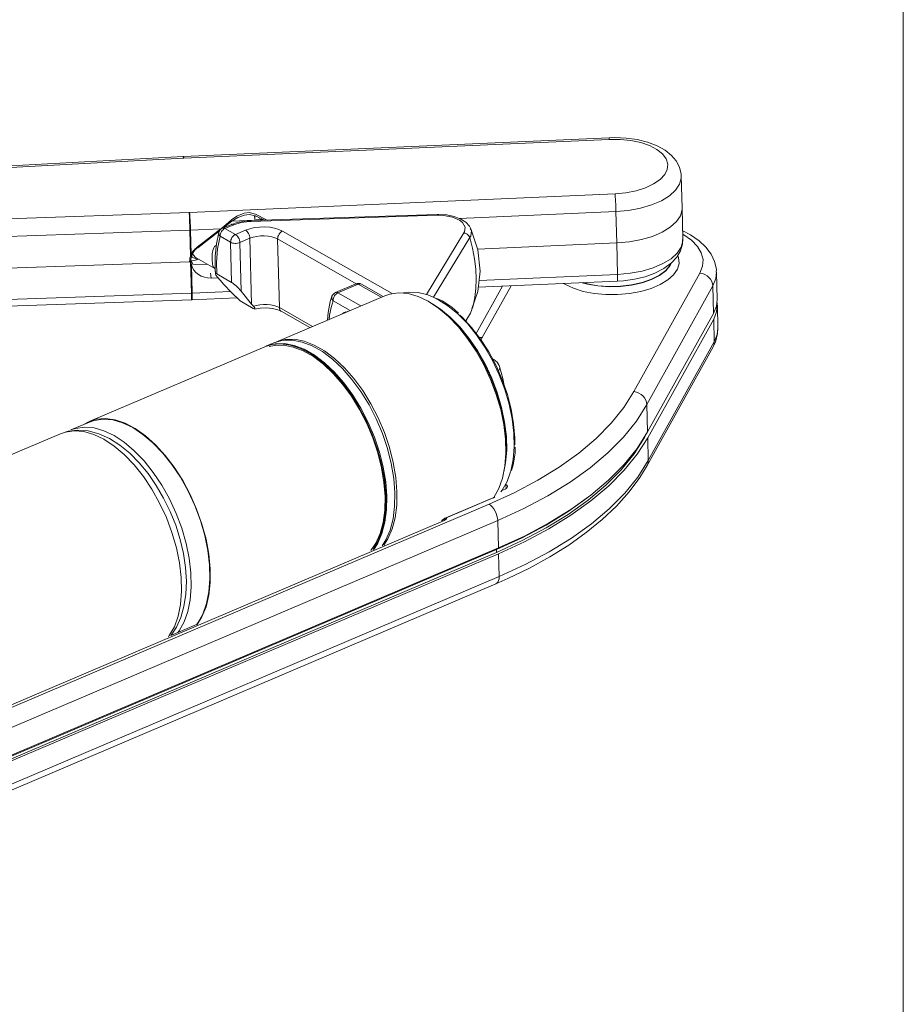
# Model space of a CAD drawing. Extents: x 15 to 876, y 15 to 615.
# Drawn here: x 741 to 876, y 165 to 315 of the extents above; entities that cross this region are included whole.
import ezdxf

# ---------------------------------------------------------------- set-up
doc = ezdxf.new("R2010")
doc.units = 0
doc.header["$MEASUREMENT"] = 0

msp = doc.modelspace()

# ---------------------------------------------------------------- linework, layer by layer
at = {"color": 7, "linetype": 'Continuous', "lineweight": 0}
for p, q in [((876, 231.75), (876, 615)), ((831.144, 297.242), (766.295, 294.381)), ((832.05, 297.26), (831.144, 297.242)), ((831.144, 297.242), (831.152, 297.228)), ((831.152, 297.228), (831.169, 297.144)), ((833.768, 297.178), (832.05, 297.26)), ((831.188, 296.988), (766.339, 294.127)), ((831.169, 297.144), (831.188, 296.988)), ((832.852, 296.981), (831.188, 296.988)), ((834.469, 296.816), (832.852, 296.981)), ((835.439, 296.94), (833.768, 297.178)), ((835.977, 296.498), (834.469, 296.816)), ((837.021, 296.544), (835.439, 296.94)), ((837.317, 296.039), (835.977, 296.498)), ((838.462, 295.995), (837.021, 296.544)), ((838.438, 295.458), (837.317, 296.039)), ((839.688, 295.315), (838.462, 295.995)), ((766.215, 294.377), (621.487, 286.564)), ((766.228, 294.364), (766.215, 294.377)), ((766.252, 294.281), (766.228, 294.364)), ((766.279, 294.124), (766.252, 294.281)), ((766.295, 294.381), (766.303, 294.368)), ((766.303, 294.368), (766.32, 294.284)), ((766.32, 294.284), (766.339, 294.127)), ((839.298, 294.776), (838.438, 295.458)), ((839.863, 294.02), (839.298, 294.776)), ((840.66, 294.54), (839.688, 295.315)), ((841.388, 293.686), (840.66, 294.54)), ((766.279, 294.124), (621.911, 286.33)), ((766.287, 294.125), (766.279, 294.124)), ((766.294, 294.125), (766.287, 294.125)), ((766.302, 294.126), (766.294, 294.125)), ((766.309, 294.126), (766.302, 294.126)), ((766.317, 294.126), (766.309, 294.126)), ((766.324, 294.127), (766.317, 294.126)), ((766.332, 294.127), (766.324, 294.127)), ((766.339, 294.127), (766.332, 294.127)), ((840.111, 293.219), (839.863, 294.02)), ((840.033, 292.404), (840.111, 293.219)), ((841.887, 292.743), (841.388, 293.686)), ((842.142, 291.699), (841.887, 292.743)), ((838.923, 290.854), (839.632, 291.605)), ((839.632, 291.605), (840.033, 292.404)), ((842.129, 291.299), (842.142, 291.699)), ((842.165, 291.323), (842.156, 291.089)), ((842.284, 286.566), (842.164, 291.363)), ((836.701, 289.608), (837.933, 290.18)), ((837.933, 290.18), (838.923, 290.854)), ((841.898, 290.145), (841.292, 289.233)), ((842.156, 291.089), (841.898, 290.145)), ((767.211, 285.841), (832.06, 288.702)), ((832.06, 288.702), (833.707, 288.855)), ((832.081, 288.478), (832.06, 288.702)), ((832.102, 288.196), (832.081, 288.478)), ((833.707, 288.855), (835.274, 289.161)), ((835.274, 289.161), (836.701, 289.608)), ((840.358, 288.386), (839.128, 287.63)), ((841.292, 289.233), (840.358, 288.386)), ((832.124, 287.866), (832.102, 288.196)), ((832.145, 287.502), (832.124, 287.866)), ((832.164, 287.116), (832.145, 287.502)), ((832.181, 286.725), (832.164, 287.116)), ((832.195, 286.342), (832.181, 286.725)), ((837.644, 286.993), (835.957, 286.496)), ((839.128, 287.63), (837.644, 286.993)), ((618.128, 280.735), (767.151, 285.839)), ((767.151, 285.839), (767.164, 285.615)), ((767.151, 285.839), (767.158, 285.839)), ((767.158, 285.839), (767.166, 285.84)), ((767.164, 285.615), (767.178, 285.333)), ((767.166, 285.84), (767.173, 285.84)), ((767.173, 285.84), (767.181, 285.84)), ((767.178, 285.333), (767.193, 285.003)), ((767.181, 285.84), (767.188, 285.84)), ((767.188, 285.84), (767.196, 285.841)), ((767.196, 285.841), (767.203, 285.841)), ((767.203, 285.841), (767.211, 285.841)), ((767.232, 285.618), (767.211, 285.841)), ((767.253, 285.336), (767.232, 285.618)), ((767.275, 285.006), (767.253, 285.336)), ((773.589, 284.708), (774.435, 285.259)), ((774.435, 285.259), (775.555, 285.735)), ((775.577, 285.435), (774.59, 285.066)), ((775.555, 285.735), (776.293, 285.813)), ((776.29, 285.506), (775.577, 285.435)), ((777.241, 285.323), (776.29, 285.506)), ((776.293, 285.813), (777.277, 285.602)), ((804.953, 285.549), (776.61, 284.59)), ((804.957, 285.422), (776.614, 284.463)), ((777.119, 285.351), (777.123, 285.296)), ((777.123, 285.296), (777.132, 285.142)), ((777.148, 285.346), (777.15, 285.297)), ((777.15, 285.297), (777.155, 285.143)), ((778.611, 284.658), (777.241, 285.323)), ((777.277, 285.602), (779.015, 284.672)), ((804.953, 285.544), (804.955, 285.503)), ((805.181, 285.55), (804.954, 285.537)), ((804.955, 285.503), (804.957, 285.438)), ((804.957, 285.438), (804.957, 285.422)), ((805.97, 285.379), (804.957, 285.422)), ((806.402, 285.465), (805.181, 285.55)), ((807.298, 285.122), (805.97, 285.379)), ((807.546, 285.226), (806.402, 285.465)), ((808.545, 284.84), (807.546, 285.226)), ((832.206, 285.983), (808.314, 284.929)), ((832.206, 285.983), (832.195, 286.342)), ((834.123, 286.155), (832.206, 285.983)), ((832.206, 285.983), (832.326, 281.187)), ((835.957, 286.496), (834.123, 286.155)), ((842.018, 285.349), (841.412, 284.437)), ((841.412, 284.437), (842.018, 285.349)), ((842.276, 286.293), (842.018, 285.349)), ((842.018, 285.349), (842.276, 286.293)), ((842.284, 286.566), (842.276, 286.293)), ((842.276, 286.293), (842.284, 286.566)), ((842.404, 281.77), (842.284, 286.566)), ((767.193, 285.003), (767.207, 284.638)), ((767.207, 284.638), (767.222, 284.252)), ((767.222, 284.252), (767.235, 283.86)), ((767.235, 283.86), (767.247, 283.478)), ((767.296, 284.641), (767.275, 285.006)), ((767.315, 284.256), (767.296, 284.641)), ((767.332, 283.864), (767.315, 284.256)), ((767.346, 283.481), (767.332, 283.864)), ((773.591, 284.022), (772.239, 283.447)), ((772.274, 283.584), (772.417, 283.717)), ((772.417, 283.717), (773.589, 284.708)), ((773.673, 284.521), (772.537, 283.648)), ((773.954, 283.971), (772.609, 283.399)), ((773.596, 284.013), (773.633, 284.037)), ((774.445, 284.301), (773.612, 284.013)), ((773.633, 284.037), (773.826, 284.028)), ((777.151, 284.689), (773.661, 284.511)), ((774.59, 285.066), (773.673, 284.521)), ((773.826, 284.028), (773.932, 283.983)), ((773.932, 283.983), (773.954, 283.971)), ((775.066, 284.297), (773.954, 283.971)), ((775.622, 284.523), (774.445, 284.301)), ((775.943, 284.426), (775.066, 284.297)), ((776.61, 284.578), (775.622, 284.523)), ((776.614, 284.463), (775.943, 284.426)), ((776.61, 284.586), (776.611, 284.545)), ((776.611, 284.545), (776.613, 284.479)), ((776.613, 284.479), (776.614, 284.463)), ((777.132, 285.142), (777.14, 284.986)), ((777.14, 284.986), (777.146, 284.833)), ((777.146, 284.833), (777.151, 284.689)), ((777.154, 284.689), (777.151, 284.689)), ((777.158, 284.689), (777.154, 284.689)), ((777.155, 285.143), (777.158, 284.986)), ((777.158, 284.986), (777.159, 284.833)), ((777.159, 284.833), (777.158, 284.689)), ((777.347, 284.704), (777.158, 284.689)), ((777.16, 284.609), (777.158, 284.689)), ((777.527, 284.729), (777.347, 284.704)), ((777.691, 284.764), (777.527, 284.729)), ((777.834, 284.808), (777.691, 284.764)), ((777.921, 284.845), (777.834, 284.808)), ((777.924, 284.743), (778.395, 284.763)), ((808.36, 284.66), (807.298, 285.122)), ((808.833, 284.291), (808.36, 284.66)), ((809.317, 284.347), (808.545, 284.84)), ((809.226, 283.617), (808.833, 284.291)), ((809.859, 283.773), (809.317, 284.347)), ((810.026, 283.431), (809.859, 283.773)), ((841.412, 284.437), (840.478, 283.589)), ((840.478, 283.589), (841.412, 284.437)), ((767.256, 283.119), (618.233, 278.014)), ((767.247, 283.478), (767.256, 283.119)), ((767.355, 279.177), (767.256, 283.119)), ((767.269, 283.119), (767.256, 283.119)), ((767.282, 283.119), (767.269, 283.119)), ((767.294, 283.12), (767.282, 283.119)), ((767.307, 283.12), (767.294, 283.12)), ((767.319, 283.121), (767.307, 283.12)), ((767.332, 283.121), (767.319, 283.121)), ((767.344, 283.122), (767.332, 283.121)), ((767.357, 283.122), (767.344, 283.122)), ((767.357, 283.122), (767.346, 283.481)), ((771.983, 283.327), (767.357, 283.122)), ((767.357, 283.122), (767.45, 279.408)), ((768.35, 280.53), (771.983, 283.327)), ((768.461, 280.469), (771.749, 282.999)), ((771.66, 282.771), (771.298, 281.055)), ((771.656, 282.746), (771.653, 282.609)), ((771.653, 282.609), (771.687, 282.468)), ((771.668, 282.796), (771.656, 282.746)), ((771.669, 282.797), (771.66, 282.771)), ((771.687, 282.468), (771.758, 282.33)), ((771.758, 282.33), (771.862, 282.2)), ((771.872, 282.376), (771.862, 282.2)), ((771.912, 282.558), (771.872, 282.376)), ((771.979, 282.739), (771.912, 282.558)), ((772.072, 282.912), (771.979, 282.739)), ((771.983, 283.327), (772.129, 283.453)), ((771.983, 283.327), (772.005, 283.307)), ((772.185, 283.07), (772.072, 282.912)), ((772.129, 283.453), (772.274, 283.584)), ((772.316, 283.207), (772.185, 283.07)), ((772.239, 283.447), (772.245, 283.449)), ((772.245, 283.449), (772.328, 283.47)), ((772.459, 283.318), (772.316, 283.207)), ((772.328, 283.47), (772.417, 283.468)), ((772.417, 283.468), (772.512, 283.444)), ((772.609, 283.399), (772.459, 283.318)), ((772.512, 283.444), (772.609, 283.399)), ((772.609, 283.399), (774.214, 282.485)), ((773.922, 282.293), (773.791, 282.156)), ((774.065, 282.404), (773.922, 282.293)), ((774.214, 282.485), (774.065, 282.404)), ((774.214, 282.485), (775.752, 283.139)), ((774.339, 282.397), (774.214, 282.485)), ((774.46, 282.279), (774.339, 282.397)), ((774.573, 282.135), (774.46, 282.279)), ((775.752, 283.139), (776.401, 283.366)), ((775.877, 283.051), (775.752, 283.139)), ((775.998, 282.933), (775.877, 283.051)), ((776.111, 282.79), (775.998, 282.933)), ((776.21, 282.626), (776.111, 282.79)), ((776.293, 282.449), (776.21, 282.626)), ((776.356, 282.265), (776.293, 282.449)), ((776.396, 282.08), (776.356, 282.265)), ((776.401, 283.366), (777.123, 283.529)), ((777.123, 283.529), (777.891, 283.621)), ((778.017, 282.264), (777.441, 282.196)), ((777.891, 283.621), (778.675, 283.638)), ((778.605, 282.277), (778.017, 282.264)), ((779.183, 282.234), (778.605, 282.277)), ((778.675, 283.638), (779.445, 283.58)), ((779.727, 282.136), (779.183, 282.234)), ((779.445, 283.58), (780.171, 283.45)), ((780.171, 283.45), (780.826, 283.251)), ((780.687, 282.152), (780.754, 282.333)), ((780.754, 282.333), (780.846, 282.505)), ((780.826, 283.251), (781.384, 282.992)), ((780.846, 282.505), (780.96, 282.663)), ((780.96, 282.663), (781.091, 282.801)), ((781.091, 282.801), (781.234, 282.912)), ((781.234, 282.912), (781.384, 282.992)), ((781.384, 282.992), (798.075, 273.488)), ((803.314, 273.334), (809.021, 282.71)), ((809.021, 282.71), (809.136, 282.908)), ((809.053, 282.705), (809.021, 282.71)), ((809.217, 282.664), (809.053, 282.705)), ((809.136, 282.908), (809.226, 283.617)), ((809.517, 282.516), (809.217, 282.664)), ((809.764, 282.292), (809.517, 282.516)), ((809.929, 282.016), (809.764, 282.292)), ((810.064, 282.249), (809.93, 282.016)), ((809.994, 283.419), (810.054, 283.317)), ((810.054, 283.317), (810.173, 283.112)), ((810.173, 283.112), (810.064, 282.249)), ((811.15, 280.159), (810.099, 283.346)), ((839.248, 282.834), (837.764, 282.197)), ((837.764, 282.197), (839.248, 282.834)), ((840.478, 283.589), (839.248, 282.834)), ((839.248, 282.834), (840.478, 283.589)), ((843.579, 282.417), (842.372, 283.03)), ((842.536, 282.429), (842.385, 282.516)), ((843.724, 281.594), (842.536, 282.429)), ((844.882, 281.522), (843.579, 282.417)), ((771.079, 280.68), (771.206, 280.817)), ((771.298, 281.055), (771.116, 279.157)), ((771.862, 282.2), (771.48, 280.313)), ((773.467, 281.285), (771.862, 282.2)), ((773.478, 281.462), (773.467, 281.285)), ((773.607, 281.221), (773.467, 281.285)), ((773.62, 275.181), (773.467, 281.285)), ((773.517, 281.644), (773.478, 281.462)), ((773.585, 281.825), (773.517, 281.644)), ((773.677, 281.998), (773.585, 281.825)), ((773.77, 281.171), (773.607, 281.221)), ((773.791, 282.156), (773.677, 281.998)), ((773.952, 281.138), (773.77, 281.171)), ((774.144, 281.124), (773.952, 281.138)), ((774.34, 281.128), (774.144, 281.124)), ((774.532, 281.151), (774.34, 281.128)), ((774.713, 281.192), (774.532, 281.151)), ((774.673, 281.972), (774.573, 282.135)), ((774.755, 281.794), (774.673, 281.972)), ((774.875, 281.249), (774.713, 281.192)), ((774.818, 281.61), (774.755, 281.794)), ((774.859, 281.426), (774.818, 281.61)), ((774.875, 281.249), (774.859, 281.426)), ((776.413, 281.903), (774.875, 281.249)), ((774.875, 281.249), (775.06, 273.836)), ((776.413, 281.903), (776.396, 282.08)), ((776.9, 282.074), (776.413, 281.903)), ((776.663, 271.874), (776.413, 281.903)), ((777.441, 282.196), (776.9, 282.074)), ((780.218, 281.987), (779.727, 282.136)), ((780.636, 281.793), (780.218, 281.987)), ((780.636, 281.793), (780.647, 281.969)), ((780.636, 281.793), (780.898, 271.328)), ((792.611, 274.975), (780.636, 281.793)), ((780.647, 281.969), (780.687, 282.152)), ((809.931, 282.01), (804.394, 272.913)), ((809.929, 282.016), (809.931, 282.01)), ((809.93, 282.016), (809.929, 282.016)), ((810.347, 280.386), (809.931, 282.01)), ((832.326, 281.187), (811.12, 280.251)), ((811.12, 280.251), (832.326, 281.187)), ((834.243, 281.359), (832.326, 281.187)), ((832.326, 281.187), (834.243, 281.359)), ((832.445, 276.39), (832.326, 281.187)), ((836.076, 281.699), (834.243, 281.359)), ((834.243, 281.359), (836.076, 281.699)), ((837.764, 282.197), (836.076, 281.699)), ((836.076, 281.699), (837.764, 282.197)), ((842.045, 279.985), (842.346, 280.984)), ((842.138, 280.552), (842.396, 281.496)), ((842.346, 280.984), (842.369, 281.701)), ((842.396, 281.496), (842.404, 281.77)), ((844.623, 280.673), (843.724, 281.594)), ((845.923, 280.542), (844.882, 281.522)), ((767.355, 279.177), (767.45, 279.408)), ((767.45, 279.408), (767.527, 279.567)), ((767.45, 279.408), (767.486, 279.398)), ((767.54, 279.229), (767.467, 278.964)), ((767.486, 279.398), (767.52, 279.393)), ((767.52, 279.393), (767.551, 279.391)), ((767.527, 279.567), (767.615, 279.721)), ((767.538, 279.211), (767.54, 279.229)), ((767.625, 279.446), (767.54, 279.229)), ((767.551, 279.391), (767.578, 279.395)), ((767.578, 279.395), (767.6, 279.402)), ((767.6, 279.402), (767.615, 279.413)), ((767.615, 279.721), (767.714, 279.871)), ((767.615, 279.413), (767.624, 279.428)), ((767.624, 279.428), (767.625, 279.446)), ((767.698, 279.595), (767.625, 279.446)), ((767.672, 279.544), (768.06, 279.022)), ((767.78, 279.74), (767.698, 279.595)), ((767.714, 279.871), (767.822, 280.016)), ((767.873, 279.88), (767.78, 279.74)), ((767.822, 280.016), (767.941, 280.154)), ((767.975, 280.016), (767.873, 279.88)), ((767.941, 280.154), (768.068, 280.287)), ((768.086, 280.146), (767.975, 280.016)), ((768.068, 280.287), (768.205, 280.412)), ((768.205, 280.27), (768.086, 280.146)), ((768.205, 280.412), (768.35, 280.53)), ((768.333, 280.387), (768.205, 280.27)), ((768.469, 280.498), (768.333, 280.387)), ((768.35, 280.53), (768.375, 280.507)), ((768.375, 280.507), (768.398, 280.488)), ((768.398, 280.488), (768.42, 280.475)), ((768.42, 280.475), (768.438, 280.467)), ((768.438, 280.467), (768.453, 280.466)), ((768.453, 280.466), (768.461, 280.469)), ((770.667, 278.713), (770.682, 279.548)), ((770.682, 279.548), (770.829, 280.238)), ((770.829, 280.238), (771.079, 280.68)), ((771.48, 280.313), (771.328, 278.186)), ((810.651, 278.779), (810.347, 280.386)), ((811.494, 276.876), (811.15, 280.159)), ((840.598, 278.793), (841.532, 279.641)), ((841.488, 279.033), (842.045, 279.985)), ((841.532, 279.641), (842.138, 280.552)), ((841.635, 279.24), (841.734, 278.959)), ((845.212, 279.689), (844.623, 280.673)), ((845.474, 278.666), (845.212, 279.689)), ((846.703, 279.493), (845.923, 280.542)), ((847.233, 278.371), (846.703, 279.493)), ((767.223, 278.317), (618.353, 273.218)), ((618.353, 273.218), (767.223, 278.317)), ((767.223, 278.317), (767.233, 278.607)), ((767.262, 278.32), (767.223, 278.317)), ((767.233, 278.607), (767.277, 278.894)), ((767.299, 278.327), (767.262, 278.32)), ((767.277, 278.894), (767.355, 279.177)), ((767.334, 278.338), (767.299, 278.327)), ((767.363, 278.351), (767.334, 278.338)), ((767.355, 279.177), (767.393, 279.169)), ((767.387, 278.367), (767.363, 278.351)), ((767.376, 278.322), (767.382, 278.322)), ((767.496, 273.526), (767.376, 278.322)), ((767.382, 278.322), (767.389, 278.323)), ((767.404, 278.385), (767.387, 278.367)), ((767.389, 278.323), (767.395, 278.323)), ((767.393, 279.169), (767.429, 279.166)), ((767.395, 278.323), (767.401, 278.323)), ((767.401, 278.323), (767.408, 278.323)), ((767.414, 278.404), (767.404, 278.385)), ((767.408, 278.323), (767.414, 278.324)), ((767.416, 278.423), (767.414, 278.404)), ((767.414, 278.324), (767.42, 278.324)), ((767.425, 278.695), (767.416, 278.423)), ((767.426, 278.324), (767.416, 278.423)), ((767.546, 278.296), (767.42, 278.634)), ((767.42, 278.324), (767.426, 278.324)), ((767.467, 278.964), (767.425, 278.695)), ((767.426, 278.324), (767.489, 277.849)), ((767.429, 279.166), (767.461, 279.167)), ((767.461, 279.167), (767.49, 279.173)), ((767.467, 278.488), (767.78, 278.53)), ((767.489, 277.849), (767.596, 273.53)), ((767.638, 277.418), (767.489, 277.849)), ((767.49, 279.173), (767.513, 279.182)), ((767.613, 279.039), (767.512, 279.14)), ((767.513, 279.182), (767.529, 279.195)), ((767.529, 279.195), (767.538, 279.211)), ((767.729, 277.968), (767.546, 278.296)), ((768.183, 278.746), (767.613, 279.039)), ((767.721, 277.896), (769.883, 277.969)), ((767.78, 278.53), (768.108, 278.588)), ((768.06, 279.022), (768.207, 278.923)), ((768.108, 278.588), (768.427, 278.658)), ((768.575, 278.713), (768.183, 278.746)), ((768.207, 278.923), (771.068, 277.294)), ((768.427, 278.658), (768.668, 278.721)), ((770.67, 278.578), (770.667, 278.713)), ((770.687, 278.044), (770.67, 278.578)), ((770.76, 277.63), (770.687, 278.044)), ((771.116, 279.157), (771.119, 277.854)), ((771.118, 278.011), (771.117, 278.027)), ((771.119, 277.854), (771.121, 277.113)), ((771.328, 278.186), (771.372, 276.461)), ((810.84, 277.208), (810.651, 278.779)), ((837.884, 277.4), (839.368, 278.037)), ((839.368, 278.037), (840.598, 278.793)), ((839.496, 277.275), (840.67, 278.14)), ((840.452, 277.8), (839.799, 277.002)), ((839.807, 276.959), (840.461, 277.758)), ((840.5, 277.884), (840.452, 277.8)), ((840.461, 277.758), (840.59, 277.998)), ((840.67, 278.14), (841.488, 279.033)), ((841.818, 278.074), (841.569, 277.19)), ((841.734, 278.959), (841.818, 278.074)), ((845.405, 277.629), (845.474, 278.666)), ((847.503, 277.171), (847.233, 278.371)), ((767.871, 277.019), (767.638, 277.418)), ((768.18, 276.663), (767.871, 277.019)), ((768.557, 276.36), (768.18, 276.663)), ((768.989, 276.12), (768.557, 276.36)), ((770.487, 275.84), (770.408, 276.59)), ((770.805, 277.538), (770.76, 277.63)), ((771.074, 277.291), (770.805, 277.538)), ((771.076, 277.29), (771.074, 277.291)), ((771.121, 277.113), (771.179, 276.48)), ((771.153, 276.615), (771.147, 276.829)), ((771.16, 276.472), (771.182, 276.52)), ((771.236, 276.294), (771.16, 276.472)), ((771.182, 276.52), (771.252, 276.516)), ((771.458, 275.964), (771.236, 276.294)), ((771.252, 276.516), (771.372, 276.461)), ((771.372, 276.461), (773.62, 275.181)), ((810.911, 275.69), (810.84, 277.208)), ((811.148, 273.78), (811.494, 276.876)), ((811.336, 275.459), (832.445, 276.39)), ((832.445, 276.39), (834.362, 276.562)), ((832.445, 276.39), (832.452, 276.069)), ((834.362, 276.562), (836.196, 276.903)), ((834.952, 258.524), (845.006, 276.604)), ((836.196, 276.903), (837.884, 277.4)), ((836.642, 276.047), (838.141, 276.582)), ((838.844, 276.276), (837.626, 275.65)), ((837.633, 275.605), (838.852, 276.232)), ((838.141, 276.582), (839.496, 277.275)), ((839.799, 277.002), (838.844, 276.276)), ((838.852, 276.232), (839.807, 276.959)), ((840.993, 276.337), (840.11, 275.544)), ((841.569, 277.19), (840.993, 276.337)), ((845.006, 276.604), (845.405, 277.629)), ((845.006, 276.604), (845.383, 276.527)), ((845.383, 276.527), (845.747, 276.386)), ((845.747, 276.386), (846.084, 276.187)), ((847.531, 276.738), (847.423, 275.758)), ((847.496, 276.731), (847.503, 277.171)), ((847.635, 272.564), (847.531, 276.75)), ((769.465, 275.951), (768.989, 276.12)), ((769.969, 275.856), (769.465, 275.951)), ((770.487, 275.84), (769.969, 275.856)), ((771.525, 275.886), (770.487, 275.84)), ((771.856, 275.501), (771.458, 275.964)), ((772.45, 274.87), (771.856, 275.501)), ((773.597, 273.64), (772.45, 274.87)), ((773.62, 275.181), (773.76, 275.091)), ((773.76, 275.091), (773.925, 274.967)), ((773.925, 274.967), (774.11, 274.813)), ((774.11, 274.813), (774.306, 274.636)), ((792.539, 274.948), (789.464, 273.639)), ((792.909, 274.9), (789.834, 273.591)), ((792.539, 274.948), (792.563, 274.956)), ((792.563, 274.956), (792.642, 274.972)), ((792.642, 274.972), (792.727, 274.967)), ((792.727, 274.967), (792.817, 274.943)), ((792.817, 274.943), (792.909, 274.9)), ((793.06, 274.947), (792.909, 274.9)), ((796.405, 272.909), (792.909, 274.9)), ((793.205, 274.958), (793.06, 274.947)), ((793.34, 274.934), (793.205, 274.958)), ((793.426, 274.896), (793.34, 274.934)), ((796.698, 273.033), (793.426, 274.896)), ((810.865, 274.243), (810.911, 275.69)), ((811.221, 274.431), (832.431, 275.367)), ((824.427, 274.887), (824.228, 275.005)), ((825.712, 274.284), (824.427, 274.887)), ((827.067, 275.13), (827.85, 274.918)), ((827.853, 274.963), (827.2, 275.136)), ((827.85, 274.918), (829.458, 274.628)), ((829.459, 274.674), (827.853, 274.963)), ((832.431, 275.367), (833.344, 275.429)), ((832.436, 275.373), (832.431, 275.367)), ((832.446, 275.442), (832.436, 275.373)), ((832.452, 275.586), (832.446, 275.442)), ((832.452, 276.069), (832.454, 275.797)), ((832.454, 275.797), (832.452, 275.586)), ((834.593, 274.787), (832.895, 274.584)), ((832.897, 274.539), (834.597, 274.742)), ((833.344, 275.429), (835.031, 275.662)), ((836.191, 275.147), (834.593, 274.787)), ((834.597, 274.742), (836.196, 275.102)), ((835.031, 275.662), (836.642, 276.047)), ((837.626, 275.65), (836.191, 275.147)), ((836.196, 275.102), (837.633, 275.605)), ((838.951, 274.839), (837.555, 274.245)), ((840.11, 275.544), (838.951, 274.839)), ((846.084, 276.187), (846.382, 275.936)), ((846.382, 275.936), (846.628, 275.644)), ((846.628, 275.644), (846.814, 275.322)), ((846.814, 275.322), (846.932, 274.982)), ((846.932, 274.982), (846.977, 274.637)), ((847.423, 275.758), (846.977, 274.637)), ((627.109, 268.718), (767.496, 273.526)), ((767.496, 273.526), (767.508, 273.526)), ((767.496, 273.526), (767.503, 273.204)), ((767.508, 273.526), (767.521, 273.527)), ((767.521, 273.527), (767.534, 273.527)), ((767.534, 273.527), (767.546, 273.528)), ((767.546, 273.528), (767.559, 273.528)), ((767.559, 273.528), (767.571, 273.529)), ((767.571, 273.529), (767.584, 273.529)), ((767.584, 273.529), (767.596, 273.53)), ((767.596, 273.53), (773.459, 273.788)), ((767.596, 273.53), (767.603, 273.208)), ((767.603, 273.208), (767.605, 272.937)), ((774.908, 272.349), (773.597, 273.64)), ((774.306, 274.636), (774.507, 274.442)), ((774.507, 274.442), (774.705, 274.239)), ((774.705, 274.239), (774.892, 274.034)), ((774.892, 274.034), (775.06, 273.836)), ((775.06, 273.836), (776.663, 271.874)), ((789.297, 273.104), (789.41, 273.262)), ((789.41, 273.262), (789.541, 273.399)), ((789.464, 273.639), (789.487, 273.648)), ((789.487, 273.648), (789.567, 273.663)), ((789.541, 273.399), (789.684, 273.51)), ((789.567, 273.663), (789.652, 273.658)), ((789.652, 273.658), (789.742, 273.634)), ((789.684, 273.51), (789.834, 273.591)), ((789.742, 273.634), (789.834, 273.591)), ((789.834, 273.591), (793.33, 271.6)), ((797.718, 273.406), (796.979, 273.153)), ((799.078, 273.596), (797.718, 273.406)), ((800.53, 273.471), (799.078, 273.596)), ((800.658, 273.688), (799.84, 273.568)), ((802.047, 273.034), (800.53, 273.471)), ((802.063, 273.629), (800.658, 273.688)), ((803.537, 273.259), (802.063, 273.629)), ((804.824, 272.705), (803.537, 273.259)), ((810.238, 271.121), (811.148, 273.78)), ((810.7, 272.883), (810.865, 274.243)), ((814.914, 274.594), (810.918, 267.409)), ((816.221, 274.652), (811.834, 266.762)), ((827.21, 273.811), (825.712, 274.284)), ((828.871, 273.485), (827.21, 273.811)), ((830.638, 273.315), (828.871, 273.485)), ((829.458, 274.628), (831.162, 274.5)), ((831.162, 274.546), (829.459, 274.674)), ((832.451, 273.309), (830.638, 273.315)), ((832.895, 274.584), (831.162, 274.546)), ((831.162, 274.5), (832.897, 274.539)), ((834.249, 273.467), (832.451, 273.309)), ((835.97, 273.782), (834.249, 273.467)), ((837.555, 274.245), (835.97, 273.782)), ((846.977, 274.637), (836.924, 256.558)), ((847.082, 270.452), (846.977, 274.637)), ((627.1, 267.695), (767.502, 272.503)), ((767.504, 272.51), (767.502, 272.503)), ((767.503, 273.204), (767.508, 272.933)), ((767.508, 272.579), (767.504, 272.51)), ((767.508, 272.933), (767.51, 272.721)), ((767.51, 272.721), (767.508, 272.579)), ((767.582, 272.507), (774.441, 272.809)), ((767.587, 272.513), (767.582, 272.507)), ((767.597, 272.582), (767.587, 272.513)), ((767.603, 272.725), (767.597, 272.582)), ((767.605, 272.937), (767.603, 272.725)), ((776.907, 271.211), (774.908, 272.349)), ((776.663, 271.874), (776.754, 271.764)), ((776.754, 271.764), (776.847, 271.653)), ((777.424, 271.676), (777.945, 271.767)), ((777.945, 271.767), (778.487, 271.811)), ((778.487, 271.811), (779.032, 271.806)), ((779.032, 271.806), (779.563, 271.753)), ((779.563, 271.753), (780.062, 271.653)), ((796.979, 273.153), (780.373, 266.085)), ((788.657, 272.24), (788.323, 270.582)), ((788.915, 273.058), (788.657, 272.24)), ((789.087, 272.391), (788.771, 271.33)), ((788.892, 272.97), (788.886, 272.826)), ((788.886, 272.826), (788.918, 272.677)), ((788.915, 273.058), (788.892, 272.97)), ((788.918, 272.677), (788.986, 272.531)), ((788.986, 272.531), (789.087, 272.391)), ((789.087, 272.391), (789.097, 272.568)), ((791.697, 270.905), (789.087, 272.391)), ((789.097, 272.568), (789.137, 272.75)), ((789.137, 272.75), (789.204, 272.931)), ((789.204, 272.931), (789.297, 273.104)), ((803.599, 272.293), (802.047, 273.034)), ((805.159, 271.262), (803.599, 272.293)), ((805.442, 271.119), (804.235, 271.907)), ((805.053, 272.585), (804.824, 272.705)), ((806.58, 271.62), (805.053, 272.585)), ((805.707, 272.361), (805.072, 272.677)), ((807.164, 271.377), (805.707, 272.361)), ((810.42, 271.626), (810.7, 272.883)), ((847.635, 272.564), (847.527, 271.572)), ((847.549, 270.7), (847.651, 271.833)), ((847.651, 271.833), (847.62, 272.127)), ((776.847, 271.653), (776.942, 271.541)), ((777.044, 271.143), (776.907, 271.211)), ((776.942, 271.541), (777.424, 271.676)), ((776.942, 271.541), (777.135, 271.284)), ((777.153, 271.119), (777.044, 271.143)), ((777.135, 271.284), (777.185, 271.163)), ((777.185, 271.163), (777.153, 271.119)), ((777.157, 271.116), (777.975, 271.262)), ((777.975, 271.262), (778.924, 271.302)), ((778.924, 271.302), (779.849, 271.215)), ((779.849, 271.215), (780.644, 271.019)), ((780.062, 271.653), (780.512, 271.51)), ((780.512, 271.51), (780.898, 271.328)), ((780.644, 271.019), (781.172, 270.786)), ((780.898, 271.328), (785.942, 268.456)), ((780.917, 271.164), (780.898, 271.328)), ((780.965, 271.019), (780.917, 271.164)), ((781.039, 270.899), (780.965, 271.019)), ((781.138, 270.807), (781.039, 270.899)), ((781.172, 270.786), (781.138, 270.807)), ((781.172, 270.786), (785.555, 268.291)), ((788.323, 270.582), (788.235, 269.431)), ((788.771, 271.33), (788.553, 270.172)), ((790.446, 270.373), (790.774, 270.568)), ((790.774, 270.568), (791.166, 270.701)), ((791.032, 270.666), (790.83, 270.536)), ((791.166, 270.701), (791.265, 270.721)), ((806.697, 269.959), (805.159, 271.262)), ((806.95, 269.88), (805.442, 271.119)), ((808.09, 270.383), (806.58, 271.62)), ((808.183, 270.507), (807.164, 271.377)), ((809.554, 268.896), (808.09, 270.383)), ((809.301, 269.294), (810.028, 270.488)), ((810.028, 270.488), (810.42, 271.626)), ((810.233, 271.061), (810.028, 270.488)), ((810.238, 271.119), (810.233, 271.061)), ((847.082, 270.452), (837.028, 252.372)), ((847.527, 271.572), (847.082, 270.452)), ((847.104, 269.579), (847.549, 270.7)), ((847.744, 268.203), (847.657, 271.692)), ((788.553, 270.172), (788.479, 269.535)), ((808.184, 268.411), (806.697, 269.959)), ((806.896, 269.854), (807.006, 269.752)), ((808.412, 268.393), (806.95, 269.88)), ((807.006, 269.752), (808.452, 268.247)), ((808.413, 270.163), (808.744, 269.851)), ((808.744, 269.851), (810.191, 268.308)), ((810.944, 267.189), (809.554, 268.896)), ((837.05, 251.5), (847.104, 269.579)), ((847.191, 266.091), (847.104, 269.579)), ((809.594, 266.644), (808.184, 268.411)), ((809.8, 266.686), (808.412, 268.393)), ((808.452, 268.247), (809.822, 266.529)), ((810.191, 268.308), (811.555, 266.546)), ((847.191, 266.091), (847.636, 267.211)), ((847.361, 266.081), (847.697, 267.362)), ((847.636, 267.211), (847.744, 268.203)), ((847.697, 267.362), (847.71, 268.182)), ((780.065, 265.954), (778.835, 265.431)), ((778.961, 265.483), (780.263, 265.821)), ((779.745, 265.694), (781.132, 265.806)), ((780.191, 266.006), (780.065, 265.954)), ((781.493, 266.344), (780.191, 266.006)), ((780.22, 266.017), (780.506, 266.14)), ((780.263, 265.821), (781.667, 265.849)), ((780.506, 266.14), (781.807, 266.476)), ((781.132, 265.806), (782.604, 265.603)), ((782.898, 266.372), (781.493, 266.344)), ((781.667, 265.849), (783.149, 265.565)), ((781.807, 266.476), (783.21, 266.503)), ((784.379, 266.089), (782.898, 266.372)), ((783.21, 266.503), (784.689, 266.219)), ((785.91, 265.5), (784.379, 266.089)), ((784.689, 266.219), (786.219, 265.63)), ((810.899, 264.692), (809.594, 266.644)), ((811.086, 264.792), (809.8, 266.686)), ((809.822, 266.529), (811.091, 264.632)), ((812.232, 265.295), (810.944, 267.189)), ((811.459, 266.772), (811.397, 266.767)), ((811.834, 266.762), (811.459, 266.772)), ((811.555, 266.546), (812.807, 264.601)), ((811.834, 266.762), (811.639, 266.425)), ((837.137, 248.011), (847.191, 266.091)), ((847.011, 265.342), (847.361, 266.081)), ((847.162, 265.755), (847.061, 265.441)), ((847.191, 266.091), (847.162, 265.755)), ((778.681, 265.365), (751.927, 253.978)), ((778.681, 265.365), (779.745, 265.694)), ((778.835, 265.431), (778.961, 265.483)), ((780.157, 265.565), (779.362, 265.396)), ((781.549, 265.596), (780.157, 265.565)), ((783.018, 265.317), (781.549, 265.596)), ((782.604, 265.603), (784.134, 265.089)), ((784.537, 264.733), (783.018, 265.317)), ((783.149, 265.565), (784.68, 264.976)), ((784.134, 265.089), (785.692, 264.273)), ((786.077, 263.856), (784.537, 264.733)), ((784.68, 264.976), (786.232, 264.092)), ((785.692, 264.273), (787.251, 263.171)), ((787.463, 264.616), (785.91, 265.5)), ((786.219, 265.63), (787.769, 264.747)), ((789.008, 263.453), (787.463, 264.616)), ((787.769, 264.747), (789.312, 263.587)), ((812.076, 262.591), (810.899, 264.692)), ((812.248, 262.748), (811.086, 264.792)), ((811.091, 264.632), (812.235, 262.589)), ((813.395, 263.249), (812.232, 265.295)), ((812.807, 264.601), (813.921, 262.514)), ((836.958, 247.263), (847.011, 265.342)), ((847.061, 265.441), (847.011, 265.342)), ((787.61, 262.702), (786.077, 263.856)), ((786.232, 264.092), (787.778, 262.93)), ((787.251, 263.171), (788.781, 261.803)), ((789.107, 261.292), (787.61, 262.702)), ((787.778, 262.93), (789.288, 261.51)), ((790.518, 262.033), (789.008, 263.453)), ((789.312, 263.587), (790.82, 262.169)), ((813.261, 260.591), (812.248, 262.748)), ((814.41, 261.091), (813.395, 263.249)), ((813.574, 263.422), (813.485, 263.469)), ((814.076, 263.02), (813.574, 263.422)), ((814.408, 262.532), (814.076, 263.02)), ((788.781, 261.803), (790.253, 260.194)), ((790.541, 259.652), (789.107, 261.292)), ((789.288, 261.51), (790.734, 259.859)), ((791.964, 260.382), (790.518, 262.033)), ((790.82, 262.169), (792.265, 260.521)), ((813.103, 260.38), (812.076, 262.591)), ((812.235, 262.589), (813.233, 260.441)), ((813.921, 262.514), (814.877, 260.326)), ((814.504, 262.138), (814.336, 261.76)), ((814.454, 262.335), (814.408, 262.532)), ((814.429, 262.33), (814.504, 262.138)), ((814.97, 260.525), (814.476, 262.343)), ((790.253, 260.194), (791.64, 258.375)), ((790.734, 259.859), (792.09, 258.007)), ((793.32, 258.53), (791.964, 260.382)), ((792.265, 260.521), (793.62, 258.672)), ((813.96, 258.101), (813.103, 260.38)), ((813.233, 260.441), (814.066, 258.225)), ((814.107, 258.365), (813.261, 260.591)), ((815.258, 258.863), (814.41, 261.091)), ((814.877, 260.326), (815.653, 258.083)), ((815.166, 259.449), (814.97, 260.525)), ((791.885, 257.813), (790.541, 259.652)), ((791.64, 258.375), (792.916, 256.379)), ((794.562, 256.512), (793.32, 258.53)), ((793.62, 258.672), (794.861, 256.658)), ((814.066, 258.225), (814.719, 255.983)), ((814.77, 256.11), (814.107, 258.365)), ((815.922, 256.606), (815.258, 258.863)), ((833.392, 256.082), (834.952, 258.524)), ((835.329, 258.447), (834.952, 258.524)), ((835.694, 258.306), (835.329, 258.447)), ((836.031, 258.107), (835.694, 258.306)), ((793.114, 255.809), (791.885, 257.813)), ((792.09, 258.007), (793.332, 255.988)), ((814.632, 255.795), (813.96, 258.101)), ((815.653, 258.083), (816.234, 255.828)), ((836.328, 257.856), (836.031, 258.107)), ((836.575, 257.564), (836.328, 257.856)), ((836.761, 257.242), (836.575, 257.564)), ((836.878, 256.902), (836.761, 257.242)), ((836.924, 256.558), (836.878, 256.902)), ((792.916, 256.379), (794.058, 254.244)), ((794.206, 253.676), (793.114, 255.809)), ((793.332, 255.988), (794.435, 253.841)), ((795.665, 254.364), (794.562, 256.512)), ((794.861, 256.658), (795.964, 254.513)), ((815.106, 253.506), (814.632, 255.795)), ((814.719, 255.983), (815.18, 253.758)), ((815.237, 253.871), (814.77, 256.11)), ((816.39, 254.365), (815.922, 256.606)), ((816.234, 255.828), (816.609, 253.609)), ((831.461, 253.697), (833.392, 256.082)), ((836.924, 256.558), (835.318, 254.043)), ((837.028, 252.372), (836.924, 256.558)), ((751.966, 253.886), (749.121, 252.676)), ((751.011, 253.48), (751.714, 253.882)), ((751.714, 253.882), (752.99, 254.307)), ((751.966, 253.886), (752.695, 254.137)), ((752.695, 254.137), (754.049, 254.326)), ((752.99, 254.307), (754.377, 254.419)), ((754.049, 254.326), (755.494, 254.203)), ((754.377, 254.419), (755.849, 254.216)), ((755.494, 254.203), (757.004, 253.768)), ((755.849, 254.216), (757.379, 253.702)), ((757.004, 253.768), (758.549, 253.031)), ((757.379, 253.702), (758.938, 252.886)), ((794.058, 254.244), (795.043, 252.009)), ((794.435, 253.841), (795.38, 251.603)), ((796.61, 252.126), (795.665, 254.364)), ((795.964, 254.513), (796.91, 252.279)), ((815.18, 253.758), (815.44, 251.59)), ((815.499, 251.69), (815.237, 253.871)), ((816.652, 252.182), (816.39, 254.365)), ((829.171, 251.384), (831.461, 253.697)), ((835.318, 254.043), (833.33, 251.588)), ((748.277, 252.365), (747.545, 252.113)), ((748.698, 252.487), (747.563, 252.099)), ((749.639, 252.556), (748.277, 252.365)), ((750.182, 252.666), (748.698, 252.487)), ((749.121, 252.676), (749.85, 252.926)), ((751.093, 252.431), (749.639, 252.556)), ((749.85, 252.926), (751.204, 253.116)), ((751.758, 252.538), (750.182, 252.666)), ((752.611, 251.994), (751.093, 252.431)), ((751.204, 253.116), (752.65, 252.992)), ((753.376, 252.098), (751.758, 252.538)), ((752.65, 252.992), (754.159, 252.557)), ((754.159, 252.557), (755.705, 251.82)), ((758.549, 253.031), (760.102, 252.004)), ((758.938, 252.886), (760.496, 251.784)), ((795.14, 251.455), (794.206, 253.676)), ((796.91, 252.279), (797.68, 249.996)), ((815.374, 251.276), (815.106, 253.506)), ((816.609, 253.609), (816.77, 251.471)), ((837.028, 252.372), (835.422, 249.857)), ((747.545, 252.113), (713.472, 237.612)), ((754.165, 251.253), (752.611, 251.994)), ((754.989, 251.363), (753.376, 252.098)), ((755.726, 250.22), (754.165, 251.253)), ((756.566, 250.361), (754.989, 251.363)), ((755.705, 251.82), (757.257, 250.793)), ((757.257, 250.793), (758.788, 249.497)), ((760.102, 252.004), (761.633, 250.707)), ((760.496, 251.784), (762.026, 250.416)), ((761.633, 250.707), (763.114, 249.165)), ((795.043, 252.009), (795.855, 249.717)), ((795.899, 249.187), (795.14, 251.455)), ((795.38, 251.603), (796.15, 249.317)), ((797.38, 249.84), (796.61, 252.126)), ((815.429, 249.146), (815.374, 251.276)), ((815.44, 251.59), (815.498, 249.679)), ((815.551, 249.609), (815.499, 251.69)), ((816.704, 250.099), (816.652, 252.182)), ((816.77, 251.471), (816.768, 250.423)), ((826.534, 249.157), (829.171, 251.384)), ((833.33, 251.588), (830.972, 249.208)), ((836.568, 251.555), (834.974, 249.059)), ((835.444, 248.985), (837.05, 251.5)), ((836.778, 251.932), (836.568, 251.555)), ((836.568, 251.555), (836.568, 251.58)), ((837.137, 248.011), (837.05, 251.5)), ((757.266, 248.916), (755.726, 250.22)), ((758.084, 249.121), (756.566, 250.361)), ((758.788, 249.497), (760.269, 247.954)), ((762.026, 250.416), (763.498, 248.807)), ((795.855, 249.717), (796.477, 247.408)), ((796.15, 249.317), (796.73, 247.024)), ((797.96, 247.547), (797.38, 249.84)), ((797.68, 249.996), (798.261, 247.706)), ((815.392, 247.667), (815.551, 249.609)), ((816.545, 248.156), (816.704, 250.099)), ((816.816, 249.133), (816.852, 250.046)), ((830.972, 249.208), (828.258, 246.914)), ((835.422, 249.857), (833.435, 247.402)), ((758.755, 247.365), (757.266, 248.916)), ((759.528, 247.668), (758.084, 249.121)), ((760.269, 247.954), (761.672, 246.195)), ((763.114, 249.165), (764.516, 247.405)), ((763.498, 248.807), (764.885, 246.988)), ((796.468, 246.913), (795.899, 249.187)), ((798.261, 247.706), (798.643, 245.451)), ((815.273, 247.156), (815.429, 249.146)), ((816.177, 246.39), (816.545, 248.156)), ((816.553, 247.377), (816.816, 249.133)), ((823.567, 247.027), (826.534, 249.157)), ((834.974, 249.059), (833, 246.622)), ((833.456, 246.53), (835.444, 248.985)), ((835.531, 245.497), (837.137, 248.011)), ((837.137, 248.011), (837.109, 247.675)), ((760.166, 245.596), (758.755, 247.365)), ((760.883, 246.027), (759.528, 247.668)), ((761.672, 246.195), (762.971, 244.25)), ((764.516, 247.405), (765.815, 245.461)), ((764.885, 246.988), (766.161, 244.992)), ((796.838, 244.676), (796.468, 246.913)), ((796.477, 247.408), (796.899, 245.128)), ((796.73, 247.024), (797.109, 244.766)), ((798.339, 245.29), (797.96, 247.547)), ((814.906, 245.344), (815.273, 247.156)), ((815.131, 246.305), (815.392, 247.667)), ((815.608, 244.835), (816.146, 246.281)), ((816.146, 246.281), (816.177, 246.39)), ((816.3, 246.486), (816.553, 247.377)), ((820.286, 245.008), (823.567, 247.027)), ((828.258, 246.914), (825.203, 244.722)), ((833, 246.622), (830.659, 244.258)), ((833.435, 247.402), (831.077, 245.022)), ((831.099, 244.15), (833.456, 246.53)), ((835.833, 245.428), (836.957, 247.262)), ((837.007, 247.361), (836.958, 247.263)), ((837.109, 247.675), (837.007, 247.361)), ((761.472, 243.641), (760.166, 245.596)), ((762.133, 244.226), (760.883, 246.027)), ((765.815, 245.461), (766.986, 243.369)), ((766.161, 244.992), (767.303, 242.857)), ((796.899, 245.128), (797.111, 242.918)), ((797.109, 244.766), (797.281, 242.586)), ((798.511, 243.11), (798.339, 245.29)), ((798.643, 245.451), (798.818, 243.272)), ((814.337, 243.742), (814.906, 245.344)), ((814.849, 243.522), (815.608, 244.835)), ((816.71, 243.111), (820.286, 245.008)), ((825.203, 244.722), (821.826, 242.644)), ((831.077, 245.022), (828.363, 242.729)), ((833.543, 243.042), (835.531, 245.497)), ((834.197, 243.226), (835.833, 245.428)), ((762.649, 241.537), (761.472, 243.641)), ((763.263, 242.291), (762.133, 244.226)), ((762.971, 244.25), (764.142, 242.158)), ((766.986, 243.369), (768.007, 241.168)), ((797.002, 242.517), (796.838, 244.676)), ((798.818, 243.272), (798.782, 241.21)), ((813.575, 242.381), (814.337, 243.742)), ((814.646, 243.253), (814.849, 243.522)), ((814.809, 243.449), (815.306, 243.66)), ((815.306, 243.66), (815.443, 243.731)), ((815.435, 244.351), (815.382, 244.382)), ((815.545, 244.274), (815.435, 244.351)), ((815.451, 243.736), (815.435, 244.351)), ((815.443, 243.731), (815.551, 243.813)), ((815.621, 244.187), (815.545, 244.274)), ((815.551, 243.813), (815.625, 243.903)), ((815.661, 244.094), (815.621, 244.187)), ((815.625, 243.903), (815.662, 243.998)), ((815.662, 243.998), (815.661, 244.094)), ((830.659, 244.258), (827.964, 241.981)), ((828.385, 241.856), (831.099, 244.15)), ((832.286, 241.086), (834.197, 243.226)), ((764.256, 240.254), (763.263, 242.291)), ((764.142, 242.158), (765.163, 239.957)), ((767.303, 242.857), (768.289, 240.622)), ((796.956, 240.476), (797.002, 242.517)), ((797.111, 242.918), (797.111, 240.819)), ((797.281, 242.586), (797.242, 240.524)), ((798.472, 241.047), (798.511, 243.11)), ((806.199, 239.211), (813.503, 242.32)), ((806.271, 239.272), (813.575, 242.381)), ((812.86, 241.347), (816.71, 243.111)), ((813.503, 242.32), (813.526, 242.332)), ((813.526, 242.332), (813.552, 242.353)), ((813.552, 242.353), (813.575, 242.381)), ((813.575, 242.381), (813.645, 242.42)), ((813.645, 242.42), (813.701, 242.474)), ((813.701, 242.474), (813.718, 242.495)), ((821.826, 242.644), (818.145, 240.691)), ((824.921, 240.241), (827.777, 242.281)), ((827.777, 242.281), (824.921, 240.241)), ((827.964, 241.981), (824.931, 239.805)), ((828.363, 242.729), (825.308, 240.536)), ((825.33, 239.664), (828.385, 241.856)), ((831.186, 240.661), (833.543, 243.042)), ((727.865, 205.172), (812.86, 241.347)), ((763.676, 239.323), (762.649, 241.537)), ((765.099, 238.144), (764.256, 240.254)), ((768.007, 241.168), (768.859, 238.898)), ((768.289, 240.622), (769.101, 238.329)), ((796.701, 238.591), (796.956, 240.476)), ((797.111, 240.819), (796.898, 238.87)), ((797.242, 240.524), (796.994, 238.616)), ((798.224, 239.14), (798.472, 241.047)), ((798.782, 241.21), (798.537, 239.302)), ((813.11, 241.172), (812.86, 241.347)), ((813.352, 240.936), (813.11, 241.172)), ((813.577, 240.649), (813.352, 240.936)), ((813.776, 240.322), (813.577, 240.649)), ((813.942, 239.967), (813.776, 240.322)), ((818.145, 240.691), (814.181, 238.875)), ((821.567, 238.177), (824.921, 240.241)), ((824.921, 240.241), (821.567, 238.177)), ((825.308, 240.536), (821.93, 238.458)), ((828.472, 238.368), (831.186, 240.661)), ((830.112, 239.019), (832.286, 241.086)), ((814.181, 238.875), (703.668, 191.84)), ((805.897, 238.805), (728.122, 205.703)), ((764.533, 237.041), (763.676, 239.323)), ((765.163, 239.957), (766.015, 237.687)), ((768.859, 238.898), (769.526, 236.603)), ((796.898, 238.87), (796.477, 237.108)), ((797.77, 237.423), (798.224, 239.14)), ((798.537, 239.302), (798.088, 237.584)), ((805.85, 239.039), (805.602, 238.86)), ((805.641, 238.878), (805.656, 238.878)), ((805.656, 238.878), (805.734, 238.869)), ((805.694, 238.907), (805.895, 239.046)), ((805.734, 238.869), (805.814, 238.845)), ((805.814, 238.845), (805.897, 238.805)), ((805.855, 239.042), (805.85, 239.039)), ((806.143, 239.212), (805.855, 239.042)), ((805.895, 239.046), (806.075, 239.152)), ((806.016, 238.861), (805.897, 238.805)), ((806.392, 239.144), (806.016, 238.861)), ((806.075, 239.152), (806.198, 239.211)), ((806.271, 239.272), (806.143, 239.212)), ((806.198, 239.211), (806.222, 239.224)), ((806.222, 239.224), (806.248, 239.245)), ((806.248, 239.245), (806.271, 239.272)), ((806.465, 239.325), (806.392, 239.144)), ((814.067, 239.598), (813.942, 239.967)), ((814.148, 239.23), (814.067, 239.598)), ((814.181, 238.875), (814.148, 239.23)), ((814.286, 234.689), (814.181, 238.875)), ((824.931, 239.805), (821.578, 237.741)), ((821.952, 237.586), (825.33, 239.664)), ((827.686, 237.031), (830.112, 239.019)), ((765.777, 235.994), (765.099, 238.144)), ((766.015, 237.687), (766.682, 235.392)), ((769.101, 238.329), (769.723, 236.021)), ((796.242, 236.897), (796.701, 238.591)), ((796.994, 238.616), (796.54, 236.9)), ((797.119, 235.929), (797.77, 237.423)), ((798.088, 237.584), (797.441, 236.087)), ((817.912, 236.238), (821.567, 238.177)), ((821.567, 238.177), (817.912, 236.238)), ((821.578, 237.741), (817.923, 235.802)), ((821.93, 238.458), (818.249, 236.505)), ((818.271, 235.633), (821.952, 237.586)), ((825.417, 236.176), (828.472, 238.368)), ((765.203, 234.732), (764.533, 237.041)), ((766.281, 233.835), (765.777, 235.994)), ((769.526, 236.603), (769.996, 234.324)), ((769.723, 236.021), (770.144, 233.741)), ((795.587, 235.426), (796.242, 236.897)), ((796.477, 237.108), (795.854, 235.566)), ((796.54, 236.9), (795.889, 235.405)), ((796.557, 235.036), (797.119, 235.929)), ((797.441, 236.087), (796.839, 235.131)), ((813.977, 234.435), (817.912, 236.238)), ((817.912, 236.238), (813.977, 234.435)), ((817.923, 235.802), (813.988, 233.999)), ((818.249, 236.505), (814.286, 234.689)), ((822.039, 234.098), (825.417, 236.176)), ((825.021, 235.131), (827.686, 237.031)), ((703.463, 187.4), (813.977, 234.435)), ((813.977, 234.435), (703.463, 187.4)), ((814.286, 234.689), (703.772, 187.654)), ((765.676, 232.441), (765.203, 234.732)), ((766.682, 235.392), (767.151, 233.113)), ((769.996, 234.324), (770.26, 232.105)), ((794.83, 234.301), (795.587, 235.426)), ((795.854, 235.566), (795.173, 234.447)), ((795.889, 235.405), (795.327, 234.512)), ((813.974, 234.557), (813.977, 234.435)), ((813.988, 233.999), (813.977, 234.435)), ((814.308, 233.817), (818.271, 235.633)), ((822.129, 233.325), (825.021, 235.131)), ((813.988, 233.999), (703.474, 186.963)), ((703.794, 186.782), (814.308, 233.817)), ((766.598, 231.701), (766.281, 233.835)), ((767.151, 233.113), (767.415, 230.894)), ((770.144, 233.741), (770.357, 231.531)), ((814.395, 230.329), (814.308, 233.817)), ((818.358, 232.145), (822.039, 234.098)), ((819.023, 231.618), (822.129, 233.325)), ((765.941, 230.209), (765.676, 232.441)), ((766.721, 229.624), (766.598, 231.701)), ((770.26, 232.105), (770.313, 229.986)), ((770.357, 231.531), (770.357, 229.432)), ((814.395, 230.329), (818.358, 232.145)), ((815.715, 230.016), (819.023, 231.618)), ((876, 15), (876, 231.75)), ((703.881, 183.293), (814.395, 230.329)), ((765.994, 228.079), (765.941, 230.209)), ((767.415, 230.894), (767.468, 228.775)), ((770.313, 229.986), (770.154, 228.008)), ((813.9, 229.217), (815.715, 230.016)), ((814.314, 229.717), (814.203, 229.483)), ((814.379, 230.003), (814.314, 229.717)), ((814.395, 230.329), (814.379, 230.003)), ((703.386, 182.181), (813.9, 229.217)), ((766.643, 227.639), (766.721, 229.624)), ((767.468, 228.775), (767.309, 226.797)), ((770.357, 229.432), (770.144, 227.483)), ((814.051, 229.309), (813.9, 229.217)), ((814.203, 229.483), (814.051, 229.309)), ((765.835, 226.089), (765.994, 228.079)), ((766.363, 225.789), (766.643, 227.639)), ((767.309, 226.797), (766.941, 224.995)), ((770.144, 227.483), (769.722, 225.721)), ((770.154, 228.008), (769.786, 226.206)), ((765.464, 224.277), (765.835, 226.089)), ((765.887, 224.111), (766.363, 225.789)), ((769.722, 225.721), (769.099, 224.179)), ((769.786, 226.206), (769.216, 224.615)), ((764.891, 222.677), (765.464, 224.277)), ((765.228, 222.636), (765.887, 224.111)), ((766.941, 224.995), (766.371, 223.404)), ((769.099, 224.179), (768.393, 223.024)), ((769.216, 224.615), (768.454, 223.264)), ((764.125, 221.319), (764.891, 222.677)), ((768.278, 223), (764.339, 221.323)), ((764.401, 221.377), (765.228, 222.636)), ((766.371, 223.404), (765.609, 222.054)), ((768.454, 223.264), (768.252, 222.989)), ((764.011, 221.159), (764.125, 221.319)), ((764.357, 221.331), (764.401, 221.377)), ((765.609, 222.054), (765.408, 221.778))]:
    msp.add_line(p, q, dxfattribs=at)
for centre, radius, start, end in [((772.631, 282.527), 1, 113.05515, 164.31053), ((792.931, 274.027), 1, 60.34245, 113.05515), ((789.856, 272.719), 1, 113.05515, 160.17298), ((813.307, 242.78), 0.5, 293.05515, 325.28858)]:
    msp.add_arc(centre, radius, start, end, dxfattribs=at)

doc.saveas('drawing.dxf')
